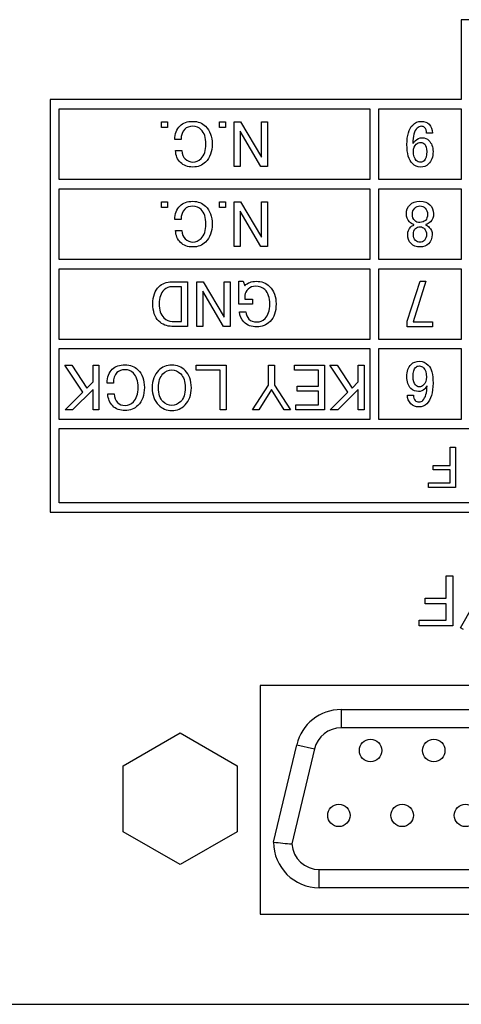
# Paper-space layout 'Sheet1' of a CAD drawing. Units: millimetres. Extents: x 229 to 994, y 35 to 838.
# Drawn here: x 920 to 940, y 767 to 810 of the extents above; entities that cross this region are included whole.
import ezdxf

# ---------------------------------------------------------------- set-up
doc = ezdxf.new("R2010")
doc.units = ezdxf.units.MM

psp = doc.layouts.new('Sheet1')

# ---------------------------------------------------------------- linework, layer by layer
at = {"color": 7, "linetype": 'Continuous'}
for p, q in [((958.18058, 810.17035), (939.78058, 810.17035)), ((939.78058, 810.17035), (939.78058, 806.67035)), ((939.78058, 806.67035), (921.78058, 806.67035)), ((921.78058, 806.67035), (921.78058, 788.61535)), ((922.18058, 803.17035), (922.18058, 806.27035)), ((922.18058, 806.27035), (935.78058, 806.27035)), ((935.78058, 806.27035), (935.78058, 803.17035)), ((936.18058, 806.27035), (939.78058, 806.27035)), ((936.18058, 803.17035), (936.18058, 806.27035)), ((939.78058, 806.27035), (939.78058, 803.17035)), ((926.66072, 805.69805), (926.92413, 805.69805)), ((926.66072, 805.44578), (926.66072, 805.69805)), ((926.92413, 805.69805), (926.92413, 805.44578)), ((929.19731, 805.69805), (929.46072, 805.69805)), ((929.19731, 805.44578), (929.19731, 805.69805)), ((929.46072, 805.69805), (929.46072, 805.44578)), ((929.83703, 803.74404), (929.83703, 805.69805)), ((929.83703, 805.69805), (930.12274, 805.69805)), ((930.12274, 805.69805), (931.03703, 804.15519)), ((931.03703, 805.69805), (931.30044, 805.69805)), ((931.03703, 804.15519), (931.03703, 805.69805)), ((931.30044, 805.69805), (931.30044, 803.74404)), ((926.92413, 805.44578), (926.66072, 805.44578)), ((929.46072, 805.44578), (929.19731, 805.44578)), ((931.01333, 803.74404), (930.10044, 805.2869)), ((930.10044, 805.2869), (930.10044, 803.74404)), ((938.52971, 805.20606), (938.26629, 805.20606)), ((927.51786, 804.92035), (927.2433, 804.92035)), ((927.27675, 804.44091), (927.55131, 804.44091)), ((930.10044, 803.74404), (929.83703, 803.74404)), ((931.30044, 803.74404), (931.01333, 803.74404)), ((935.78058, 803.17035), (922.18058, 803.17035)), ((939.78058, 803.17035), (936.18058, 803.17035)), ((922.18058, 799.67035), (922.18058, 802.77035)), ((922.18058, 802.77035), (935.78058, 802.77035)), ((935.78058, 802.77035), (935.78058, 799.67035)), ((936.18058, 802.77035), (939.78058, 802.77035)), ((936.18058, 799.67035), (936.18058, 802.77035)), ((939.78058, 802.77035), (939.78058, 799.67035)), ((926.66072, 802.19805), (926.92413, 802.19805)), ((926.66072, 801.94578), (926.66072, 802.19805)), ((926.92413, 802.19805), (926.92413, 801.94578)), ((929.19731, 802.19805), (929.46072, 802.19805)), ((929.19731, 801.94578), (929.19731, 802.19805)), ((929.46072, 802.19805), (929.46072, 801.94578)), ((929.83703, 800.24404), (929.83703, 802.19805)), ((929.83703, 802.19805), (930.12274, 802.19805)), ((930.12274, 802.19805), (931.03703, 800.65519)), ((931.03703, 802.19805), (931.30044, 802.19805)), ((931.03703, 800.65519), (931.03703, 802.19805)), ((931.30044, 802.19805), (931.30044, 800.24404)), ((926.92413, 801.94578), (926.66072, 801.94578)), ((929.46072, 801.94578), (929.19731, 801.94578)), ((931.01333, 800.24404), (930.10044, 801.7869)), ((930.10044, 801.7869), (930.10044, 800.24404)), ((927.51786, 801.42035), (927.2433, 801.42035)), ((927.27675, 800.94091), (927.55131, 800.94091)), ((937.71786, 801.18063), (937.71786, 801.20293)), ((938.2433, 801.20293), (938.2433, 801.18063)), ((930.10044, 800.24404), (929.83703, 800.24404)), ((931.30044, 800.24404), (931.01333, 800.24404)), ((935.78058, 799.67035), (922.18058, 799.67035)), ((939.78058, 799.67035), (936.18058, 799.67035)), ((922.18058, 796.17035), (922.18058, 799.27035)), ((922.18058, 799.27035), (935.78058, 799.27035)), ((935.78058, 799.27035), (935.78058, 796.17035)), ((936.18058, 799.27035), (939.78058, 799.27035)), ((936.18058, 796.17035), (936.18058, 799.27035)), ((939.78058, 799.27035), (939.78058, 796.17035)), ((927.80288, 798.69805), (927.80288, 796.74404)), ((928.20149, 796.74404), (928.20149, 798.69805)), ((928.20149, 798.69805), (928.4872, 798.69805)), ((928.4872, 798.69805), (929.40149, 797.15519)), ((929.40149, 798.69805), (929.6649, 798.69805)), ((929.40149, 797.15519), (929.40149, 798.69805)), ((929.6649, 798.69805), (929.6649, 796.74404)), ((930.04539, 797.71547), (930.04539, 798.72035)), ((930.04539, 798.72035), (930.23912, 798.72035)), ((930.23912, 798.72035), (930.30741, 798.52662)), ((937.42495, 796.97712), (937.98557, 798.72035)), ((938.24378, 798.72035), (937.68172, 796.94146)), ((937.98557, 798.72035), (938.24378, 798.72035)), ((927.53947, 796.96007), (927.53947, 798.48063)), ((929.37919, 796.74404), (928.4649, 798.2869)), ((928.4649, 798.2869), (928.4649, 796.74404)), ((930.30741, 798.11408), (930.30741, 797.9315)), ((930.30741, 797.9315), (930.63912, 797.9315)), ((930.63912, 797.9315), (930.63912, 797.71547)), ((930.63912, 797.71547), (930.04539, 797.71547)), ((930.07884, 797.38376), (930.3534, 797.38376)), ((937.42495, 796.72035), (937.42495, 796.97712)), ((937.68172, 796.94146), (938.53622, 796.94146)), ((938.53622, 796.94146), (938.53622, 796.72035)), ((928.4649, 796.74404), (928.20149, 796.74404)), ((929.6649, 796.74404), (929.37919, 796.74404)), ((938.53622, 796.72035), (937.42495, 796.72035)), ((935.78058, 796.17035), (922.18058, 796.17035)), ((939.78058, 796.17035), (936.18058, 796.17035)), ((922.18058, 795.77035), (935.78058, 795.77035)), ((922.18058, 792.67035), (922.18058, 795.77035)), ((935.78058, 795.77035), (935.78058, 792.67035)), ((936.18058, 795.77035), (939.78058, 795.77035)), ((936.18058, 792.67035), (936.18058, 795.77035)), ((939.78058, 795.77035), (939.78058, 792.67035)), ((923.21403, 793.86535), (922.42518, 795.04305)), ((922.42518, 795.04305), (922.73459, 795.04305)), ((922.73459, 795.04305), (923.39661, 794.04793)), ((923.66002, 795.04305), (923.92204, 795.04305)), ((923.66002, 794.31134), (923.66002, 795.04305)), ((923.92204, 795.04305), (923.92204, 793.08904)), ((928.1757, 795.04305), (929.48999, 795.04305)), ((928.1757, 794.82563), (928.1757, 795.04305)), ((929.22657, 794.82563), (928.1757, 794.82563)), ((929.22657, 793.08904), (929.22657, 794.82563)), ((929.48999, 795.04305), (929.48999, 793.08904)), ((931.33947, 794.17476), (931.33947, 795.04305)), ((931.33947, 795.04305), (931.60288, 795.04305)), ((931.60288, 795.04305), (931.60288, 794.17476)), ((932.48232, 795.04305), (933.79661, 795.04305)), ((932.48232, 794.82563), (932.48232, 795.04305)), ((933.53319, 794.82563), (932.48232, 794.82563)), ((933.53319, 794.12876), (933.53319, 794.82563)), ((933.79661, 795.04305), (933.79661, 793.08904)), ((934.82657, 793.86535), (934.03772, 795.04305)), ((934.03772, 795.04305), (934.34713, 795.04305)), ((934.34713, 795.04305), (935.00915, 794.04793)), ((935.27257, 795.04305), (935.53598, 795.04305)), ((935.27257, 794.31134), (935.27257, 795.04305)), ((935.53598, 795.04305), (935.53598, 793.08904)), ((923.66002, 793.97963), (922.76804, 793.08904)), ((923.39661, 794.04793), (923.66002, 794.31134)), ((923.66002, 793.08904), (923.66002, 793.97963)), ((924.55062, 794.26535), (924.27605, 794.26535)), ((930.6426, 793.08904), (931.33947, 794.17476)), ((931.47605, 793.97963), (930.91717, 793.08904)), ((932.03633, 793.08904), (931.47605, 793.97963)), ((931.60288, 794.17476), (932.31089, 793.08904)), ((932.60776, 793.91134), (932.60776, 794.12876)), ((932.60776, 794.12876), (933.53319, 794.12876)), ((933.53319, 793.91134), (932.60776, 793.91134)), ((933.53319, 793.30507), (933.53319, 793.91134)), ((935.27257, 793.97963), (934.38058, 793.08904)), ((935.00915, 794.04793), (935.27257, 794.31134)), ((935.27257, 793.08904), (935.27257, 793.97963)), ((922.43772, 793.08904), (923.21403, 793.86535)), ((924.31089, 793.78591), (924.58406, 793.78591)), ((934.05027, 793.08904), (934.82657, 793.86535)), ((937.43285, 793.73463), (937.69487, 793.73463)), ((922.76804, 793.08904), (922.43772, 793.08904)), ((923.92204, 793.08904), (923.66002, 793.08904)), ((929.48999, 793.08904), (929.22657, 793.08904)), ((930.91717, 793.08904), (930.6426, 793.08904)), ((932.31089, 793.08904), (932.03633, 793.08904)), ((932.53947, 793.08904), (932.53947, 793.30507)), ((932.53947, 793.30507), (933.53319, 793.30507)), ((933.79661, 793.08904), (932.53947, 793.08904)), ((934.38058, 793.08904), (934.05027, 793.08904)), ((935.53598, 793.08904), (935.27257, 793.08904)), ((935.78058, 792.67035), (922.18058, 792.67035)), ((939.78058, 792.67035), (936.18058, 792.67035)), ((922.18058, 789.01535), (922.18058, 792.27035)), ((922.18058, 792.27035), (957.78058, 792.27035)), ((939.29828, 791.45278), (939.53468, 791.45278)), ((939.29828, 790.66228), (939.29828, 791.45278)), ((939.53468, 791.45278), (939.53468, 789.69918)), ((938.56032, 790.46841), (938.56032, 790.66228)), ((938.56032, 790.66228), (939.29828, 790.66228)), ((939.29828, 790.46841), (938.56032, 790.46841)), ((939.29828, 789.89305), (939.29828, 790.46841)), ((938.35519, 789.69918), (938.35519, 789.89305)), ((938.35519, 789.89305), (939.29828, 789.89305)), ((939.53468, 789.69918), (938.35519, 789.69918)), ((957.78058, 789.01535), (922.18058, 789.01535)), ((921.78058, 788.61535), (958.18058, 788.61535)), ((939.1277, 785.82964), (939.4232, 785.82964)), ((939.1277, 784.84152), (939.1277, 785.82964)), ((939.4232, 785.82964), (939.4232, 783.63764)), ((939.75935, 783.54696), (941.11801, 785.97035)), ((938.20525, 784.59918), (938.20525, 784.84152)), ((938.20525, 784.84152), (939.1277, 784.84152)), ((939.1277, 784.59918), (938.20525, 784.59918)), ((939.1277, 783.87998), (939.1277, 784.59918)), ((937.94884, 783.63764), (937.94884, 783.87998)), ((937.94884, 783.87998), (939.1277, 783.87998)), ((939.4232, 783.63764), (937.94884, 783.63764)), ((939.88755, 783.47035), (939.75935, 783.54696)), ((948.98058, 781.02035), (930.98058, 781.02035)), ((930.98058, 781.02035), (930.98058, 771.02035)), ((934.52713, 779.97035), (945.41403, 779.97035)), ((934.52713, 779.97035), (934.52713, 779.17035)), ((924.97558, 777.51372), (927.47558, 778.9571)), ((927.47558, 778.9571), (929.97558, 777.51372)), ((945.41403, 779.17035), (934.52713, 779.17035)), ((931.57058, 774.17035), (932.5811, 778.43181)), ((932.5811, 778.43181), (933.35951, 778.24723)), ((933.35951, 778.24723), (932.37337, 774.08856)), ((924.97558, 774.62697), (924.97558, 777.51372)), ((929.97558, 777.51372), (929.97558, 774.62697)), ((927.47558, 773.1836), (924.97558, 774.62697)), ((929.97558, 774.62697), (927.47558, 773.1836)), ((933.57058, 772.97035), (946.37058, 772.97035)), ((933.57058, 772.17035), (933.57058, 772.97035)), ((946.37058, 772.17035), (933.57058, 772.17035)), ((930.98058, 771.02035), (948.98058, 771.02035)), ((751.48058, 767.07035), (971.48058, 767.07035))]:
    psp.add_line(p, q, dxfattribs=at)
for centre in [(935.81558, 778.18035), (938.58558, 778.18035), (934.43058, 775.34035), (937.20058, 775.34035), (939.97058, 775.34035)]:
    psp.add_circle(centre, 0.49, dxfattribs=at)
for centre, radius, start, end in [((934.52713, 777.97035), 2, 90, 166.659884), ((934.52713, 777.97035), 1.2, 90, 166.659884), ((933.57058, 774.17035), 2, 180, 270), ((934.40422, 798.00337), 24.00089, 263.219622, 265.146083), ((933.57058, 774.17035), 1.2, 183.908082, 270)]:
    psp.add_arc(centre, radius, start, end, dxfattribs=at)
for points, knots in [([(927.2433, 804.92035), (927.25027, 805.17958), (927.32692, 805.38167), (927.60149, 805.65624), (927.78825, 805.72035), (928.26072, 805.72035), (928.44609, 805.64787), (928.59103, 805.50293), (928.78128, 805.31268), (928.87675, 805.05415), (928.87675, 804.72662)], [0, 0, 0, 0, 0.25244508, 0.25244508, 0.47818924, 0.47818924, 0.68974377, 0.68974377, 0.68974377, 1, 1, 1, 1]), ([(938.55201, 804.39491), (938.55201, 804.16634), (938.48372, 803.98376), (938.34713, 803.84578), (938.26324, 803.76104), (938.14783, 803.72035), (937.86629, 803.72035), (937.74922, 803.77052), (937.48999, 804.02976), (937.40915, 804.30711), (937.40915, 805.10711), (937.49278, 805.39282), (937.66142, 805.56007), (937.76847, 805.66624), (937.89278, 805.72035), (938.18267, 805.72035), (938.29696, 805.67854), (938.47954, 805.49596), (938.52971, 805.36634), (938.52971, 805.20606)], [0, 0, 0, 0, 0.13681285, 0.13681285, 0.13681285, 0.25138228, 0.25138228, 0.36150241, 0.36150241, 0.53986599, 0.53986599, 0.72199782, 0.72199782, 0.72199782, 0.80932835, 0.80932835, 0.89665888, 0.89665888, 1, 1, 1, 1]), ([(927.55131, 804.44091), (927.56664, 804.28063), (927.61682, 804.15937), (927.70044, 804.07436), (927.79096, 803.98232), (927.90253, 803.93777), (928.16873, 803.93777), (928.28999, 803.99213), (928.39731, 804.09805), (928.53478, 804.23374), (928.60358, 804.44509), (928.60358, 805.00815), (928.53389, 805.21861), (928.29835, 805.45415), (928.1757, 805.50432), (928.03215, 805.50293), (927.87887, 805.50144), (927.76177, 805.46251), (927.67814, 805.37749), (927.57242, 805.27), (927.51786, 805.11965), (927.51786, 804.92035)], [0, 0, 0, 0, 0.1054259, 0.1054259, 0.1054259, 0.2044427, 0.2044427, 0.30878298, 0.30878298, 0.30878298, 0.4778192, 0.4778192, 0.64685542, 0.64685542, 0.76932044, 0.76932044, 0.76932044, 0.87009499, 0.87009499, 0.87009499, 1, 1, 1, 1]), ([(938.26629, 805.20606), (938.27466, 805.30502), (938.244, 805.39004), (938.14504, 805.48899), (938.09905, 805.50432), (938.03772, 805.50293), (937.9695, 805.50138), (937.90811, 805.47645), (937.73389, 805.30223), (937.67257, 805.07645), (937.67257, 804.74892)], [0, 0, 0, 0, 0.21861886, 0.21861886, 0.31677426, 0.31677426, 0.31677426, 0.52447489, 0.52447489, 1, 1, 1, 1]), ([(928.87675, 804.72662), (928.87675, 804.39073), (928.78197, 804.12871), (928.44609, 803.79282), (928.26072, 803.72035), (927.80358, 803.72035), (927.62379, 803.78585), (927.35758, 804.05206), (927.28511, 804.22767), (927.27675, 804.44091)], [0, 0, 0, 0, 0.30136954, 0.30136954, 0.53014642, 0.53014642, 0.75892329, 0.75892329, 1, 1, 1, 1]), ([(937.67257, 804.74892), (937.70323, 804.79491), (937.73668, 804.83672), (937.7757, 804.87436), (937.86151, 804.9571), (937.96246, 805.00118), (938.08372, 804.99979), (938.19797, 804.99848), (938.29278, 804.96216), (938.49068, 804.76425), (938.55201, 804.60118), (938.55201, 804.39491)], [0, 0, 0, 0, 0.11977734, 0.11977734, 0.11977734, 0.37134417, 0.37134417, 0.37134417, 0.61483763, 0.61483763, 1, 1, 1, 1]), ([(938.00427, 803.92662), (938.0642, 803.92662), (938.11856, 803.94892), (938.16316, 803.99491), (938.23862, 804.07273), (938.27744, 804.20537), (938.27744, 804.54683), (938.24818, 804.65415), (938.13389, 804.76843), (938.07954, 804.79491), (937.93459, 804.79491), (937.86629, 804.77261), (937.8217, 804.72662), (937.7387, 804.64103), (937.69487, 804.53986), (937.69487, 804.22767), (937.73668, 804.09108), (937.87466, 803.9531), (937.93459, 803.92662), (938.00427, 803.92662)], [0, 0, 0, 0, 0.07601904, 0.07601904, 0.07601904, 0.21161543, 0.21161543, 0.32029194, 0.32029194, 0.41414893, 0.41414893, 0.5771637, 0.5771637, 0.5771637, 0.6976918, 0.6976918, 0.88396251, 0.88396251, 1, 1, 1, 1]), ([(927.2433, 801.42035), (927.25027, 801.67958), (927.32692, 801.88167), (927.60149, 802.15624), (927.78825, 802.22035), (928.26072, 802.22035), (928.44609, 802.14787), (928.59103, 802.00293), (928.78128, 801.81268), (928.87675, 801.55415), (928.87675, 801.22662)], [0, 0, 0, 0, 0.25244508, 0.25244508, 0.47818924, 0.47818924, 0.68974377, 0.68974377, 0.68974377, 1, 1, 1, 1]), ([(937.71786, 801.20293), (937.64818, 801.21965), (937.58406, 801.25728), (937.52274, 801.31721), (937.43042, 801.40743), (937.38616, 801.53185), (937.38616, 801.83568), (937.43912, 801.9653), (937.64539, 802.17157), (937.79034, 802.22035), (938.17082, 802.22035), (938.31577, 802.17157), (938.41473, 802.07261), (938.52135, 801.96599), (938.57501, 801.83568), (938.57501, 801.53185), (938.52901, 801.4092), (938.43703, 801.31721), (938.3764, 801.25659), (938.31159, 801.21965), (938.2433, 801.20293)], [0, 0, 0, 0, 0.07463279, 0.07463279, 0.07463279, 0.22499141, 0.22499141, 0.37535003, 0.37535003, 0.51399239, 0.51399239, 0.65365419, 0.65365419, 0.65365419, 0.78969931, 0.78969931, 0.92574444, 0.92574444, 0.92574444, 1, 1, 1, 1]), ([(937.71786, 801.20293), (937.64818, 801.21965), (937.58406, 801.25728), (937.52274, 801.31721), (937.43042, 801.40743), (937.38616, 801.53185), (937.38616, 801.83568), (937.43912, 801.9653), (937.64539, 802.17157), (937.79034, 802.22035), (938.17082, 802.22035), (938.31577, 802.17157), (938.41473, 802.07261), (938.52135, 801.96599), (938.57501, 801.83568), (938.57501, 801.53185), (938.52901, 801.4092), (938.43703, 801.31721), (938.3764, 801.25659), (938.31159, 801.21965), (938.2433, 801.20293)], [0, 0, 0, 0, 0.07463279, 0.07463279, 0.07463279, 0.22499141, 0.22499141, 0.37535003, 0.37535003, 0.51399239, 0.51399239, 0.65365419, 0.65365419, 0.65365419, 0.78969931, 0.78969931, 0.92574444, 0.92574444, 0.92574444, 1, 1, 1, 1]), ([(927.55131, 800.94091), (927.56664, 800.78063), (927.61682, 800.65937), (927.70044, 800.57436), (927.79096, 800.48232), (927.90253, 800.43777), (928.16873, 800.43777), (928.28999, 800.49213), (928.39731, 800.59805), (928.53478, 800.73374), (928.60358, 800.94509), (928.60358, 801.50815), (928.53389, 801.71861), (928.29835, 801.95415), (928.1757, 802.00432), (928.03215, 802.00293), (927.87887, 802.00144), (927.76177, 801.96251), (927.67814, 801.87749), (927.57242, 801.77), (927.51786, 801.61965), (927.51786, 801.42035)], [0, 0, 0, 0, 0.1054259, 0.1054259, 0.1054259, 0.2044427, 0.2044427, 0.30878298, 0.30878298, 0.30878298, 0.4778192, 0.4778192, 0.64685542, 0.64685542, 0.76932044, 0.76932044, 0.76932044, 0.87009499, 0.87009499, 0.87009499, 1, 1, 1, 1]), ([(937.97988, 801.29491), (938.07884, 801.29491), (938.15967, 801.32558), (938.2196, 801.38551), (938.28163, 801.44753), (938.31159, 801.53463), (938.31159, 801.76321), (938.27675, 801.85519), (938.20845, 801.92348), (938.14783, 801.98411), (938.07187, 802.01547), (937.88929, 802.01547), (937.81264, 801.98481), (937.68302, 801.85519), (937.64957, 801.76321), (937.64957, 801.53463), (937.68302, 801.44404), (937.75131, 801.37436), (937.80442, 801.32017), (937.88093, 801.29491), (937.97988, 801.29491)], [0, 0, 0, 0, 0.11923695, 0.11923695, 0.11923695, 0.2523824, 0.2523824, 0.38552786, 0.38552786, 0.38552786, 0.50562973, 0.50562973, 0.62391188, 0.62391188, 0.75563518, 0.75563518, 0.88735847, 0.88735847, 0.88735847, 1, 1, 1, 1]), ([(928.87675, 801.22662), (928.87675, 800.89073), (928.78197, 800.62871), (928.44609, 800.29282), (928.26072, 800.22035), (927.80358, 800.22035), (927.62379, 800.28585), (927.35758, 800.55206), (927.28511, 800.72767), (927.27675, 800.94091)], [0, 0, 0, 0, 0.30136954, 0.30136954, 0.53014642, 0.53014642, 0.75892329, 0.75892329, 1, 1, 1, 1]), ([(938.51786, 800.76948), (938.51786, 800.60223), (938.46351, 800.46425), (938.2656, 800.26634), (938.14016, 800.22035), (937.8196, 800.22035), (937.69138, 800.27052), (937.49347, 800.46843), (937.4433, 800.60223), (937.4433, 800.89909), (937.48929, 801.0092), (937.57988, 801.10118), (937.61791, 801.1398), (937.66351, 801.1653), (937.71786, 801.18063)], [0, 0, 0, 0, 0.21709045, 0.21709045, 0.40561638, 0.40561638, 0.5941423, 0.5941423, 0.78266822, 0.78266822, 0.92877581, 0.92877581, 0.92877581, 1, 1, 1, 1]), ([(937.97988, 800.42662), (938.05654, 800.42662), (938.12065, 800.4531), (938.17501, 800.50606), (938.2364, 800.56588), (938.2656, 800.65519), (938.2656, 800.8754), (938.23494, 800.96042), (938.12065, 801.0747), (938.06072, 801.10118), (937.90044, 801.10118), (937.83215, 801.07889), (937.78616, 801.0315), (937.72646, 800.96999), (937.69417, 800.88376), (937.69417, 800.65519), (937.72483, 800.56739), (937.83912, 800.4531), (937.90462, 800.42662), (937.97988, 800.42662)], [0, 0, 0, 0, 0.10861302, 0.10861302, 0.10861302, 0.23593905, 0.23593905, 0.35394855, 0.35394855, 0.46098041, 0.46098041, 0.60514578, 0.60514578, 0.60514578, 0.74303138, 0.74303138, 0.88091698, 0.88091698, 1, 1, 1, 1]), ([(938.2433, 801.18063), (938.28929, 801.1653), (938.33807, 801.13185), (938.39103, 801.07749), (938.47356, 800.9928), (938.51786, 800.89073), (938.51786, 800.76948)], [0, 0, 0, 0, 0.34708449, 0.34708449, 0.34708449, 1, 1, 1, 1]), ([(927.80288, 796.74404), (927.57431, 796.74404), (927.34574, 796.74404), (927.11717, 796.74404), (926.88859, 796.74404), (926.69347, 796.82348), (926.53459, 796.98376), (926.36738, 797.15243), (926.28232, 797.40328), (926.28232, 798.05833), (926.37013, 798.30502), (926.69068, 798.62558), (926.88163, 798.69805), (927.11717, 798.69805), (927.34574, 798.69805), (927.57431, 798.69805), (927.80288, 798.69805)], [0, 0, 0, 0, 0.16046986, 0.16046986, 0.16046986, 0.31204689, 0.31204689, 0.31204689, 0.50391304, 0.50391304, 0.68778477, 0.68778477, 0.83955191, 0.83955191, 0.83955191, 1, 1, 1, 1]), ([(930.30741, 798.52662), (930.43703, 798.65624), (930.60009, 798.72035), (931.0419, 798.72035), (931.24121, 798.64509), (931.39312, 798.49178), (931.5818, 798.30137), (931.67884, 798.04718), (931.67884, 797.72662)], [0, 0, 0, 0, 0.26525955, 0.26525955, 0.58802292, 0.58802292, 0.58802292, 1, 1, 1, 1]), ([(927.53947, 798.48063), (927.40242, 798.48063), (927.26537, 798.48063), (927.12832, 798.48063), (926.98337, 798.48063), (926.86629, 798.43463), (926.77431, 798.34404), (926.62826, 798.20021), (926.55689, 797.997), (926.55689, 797.46321), (926.62657, 797.25833), (926.76316, 797.12035), (926.86854, 797.01389), (926.99173, 796.96146), (927.12832, 796.96007), (927.26535, 796.95867), (927.40242, 796.96007), (927.53947, 796.96007)], [0, 0, 0, 0, 0.13928501, 0.13928501, 0.13928501, 0.27133886, 0.27133886, 0.27133886, 0.49016461, 0.49016461, 0.72193167, 0.72193167, 0.72193167, 0.86071402, 0.86071402, 0.86071402, 1, 1, 1, 1]), ([(930.3534, 797.38376), (930.36037, 797.25415), (930.40636, 797.14822), (930.48999, 797.06321), (930.57291, 796.9789), (930.6879, 796.93777), (930.97779, 796.93777), (931.09905, 796.98794), (931.198, 797.0869), (931.33528, 797.22418), (931.40427, 797.43672), (931.40427, 798.00118), (931.3318, 798.21024), (931.0879, 798.45415), (930.95131, 798.50432), (930.7757, 798.50293), (930.6461, 798.5019), (930.54016, 798.46251), (930.45654, 798.37749), (930.37293, 798.29249), (930.32274, 798.20606), (930.30741, 798.11408)], [0, 0, 0, 0, 0.09852336, 0.09852336, 0.09852336, 0.20637617, 0.20637617, 0.31422898, 0.31422898, 0.31422898, 0.50831024, 0.50831024, 0.69212759, 0.69212759, 0.81761829, 0.81761829, 0.81761829, 0.91502288, 0.91502288, 0.91502288, 1, 1, 1, 1]), ([(931.67884, 797.72662), (931.67884, 797.39073), (931.59103, 797.13568), (931.41542, 796.96007), (931.25584, 796.80049), (931.06142, 796.72035), (930.60427, 796.72035), (930.41751, 796.79282), (930.27257, 796.93777), (930.15062, 797.05972), (930.08581, 797.20815), (930.07884, 797.38376)], [0, 0, 0, 0, 0.32064793, 0.32064793, 0.32064793, 0.56433216, 0.56433216, 0.80801639, 0.80801639, 0.80801639, 1, 1, 1, 1]), ([(938.28999, 794.14578), (938.25933, 794.09282), (938.2203, 794.04404), (938.1757, 793.99805), (938.1078, 793.92803), (938.02239, 793.89491), (937.78685, 793.89491), (937.67257, 793.94091), (937.58058, 794.0315), (937.46543, 794.14491), (937.40915, 794.31721), (937.40915, 794.78272), (937.47048, 794.96112), (937.68372, 795.17436), (937.80915, 795.22035), (938.10602, 795.22035), (938.23285, 795.16321), (938.48372, 794.91233), (938.55201, 794.64892), (938.55201, 794.26007)], [0, 0, 0, 0, 0.05117915, 0.05117915, 0.05117915, 0.12691105, 0.12691105, 0.23144241, 0.23144241, 0.23144241, 0.4129411, 0.4129411, 0.60107999, 0.60107999, 0.74004622, 0.74004622, 0.85846961, 0.85846961, 1, 1, 1, 1]), ([(924.27605, 794.26535), (924.28302, 794.52458), (924.35967, 794.72667), (924.63424, 795.00124), (924.821, 795.06535), (925.29347, 795.06535), (925.47884, 794.99287), (925.62518, 794.84793), (925.81563, 794.65929), (925.91089, 794.39915), (925.91089, 794.07162)], [0, 0, 0, 0, 0.25247591, 0.25247591, 0.47824763, 0.47824763, 0.68982799, 0.68982799, 0.68982799, 1, 1, 1, 1]), ([(924.58406, 793.78591), (924.5994, 793.62563), (924.64957, 793.50437), (924.73319, 793.41936), (924.82372, 793.32732), (924.93528, 793.28277), (925.20149, 793.28277), (925.32274, 793.33713), (925.43006, 793.44305), (925.56824, 793.57943), (925.63633, 793.79009), (925.63633, 794.35315), (925.56804, 794.56361), (925.43006, 794.70019), (925.3306, 794.79864), (925.20845, 794.84932), (925.0649, 794.84793), (924.91162, 794.84644), (924.79452, 794.80751), (924.71089, 794.72249), (924.60517, 794.615), (924.55062, 794.46465), (924.55062, 794.26535)], [0, 0, 0, 0, 0.10542028, 0.10542028, 0.10542028, 0.20443179, 0.20443179, 0.3087665, 0.3087665, 0.3087665, 0.48616535, 0.48616535, 0.66356421, 0.66356421, 0.66356421, 0.76933275, 0.76933275, 0.76933275, 0.87010192, 0.87010192, 0.87010192, 1, 1, 1, 1]), ([(927.96943, 794.06047), (927.96943, 793.73991), (927.87744, 793.48904), (927.69487, 793.30507), (927.5359, 793.14489), (927.33947, 793.06535), (926.88232, 793.06535), (926.68859, 793.14618), (926.52832, 793.30507), (926.34425, 793.48754), (926.25375, 793.73991), (926.25375, 794.37963), (926.34574, 794.6319), (926.68859, 794.97476), (926.88232, 795.0542), (927.33947, 795.0542), (927.53459, 794.97476), (927.87744, 794.6319), (927.96943, 794.37963), (927.96943, 794.06047)], [0, 0, 0, 0, 0.1400971, 0.1400971, 0.1400971, 0.25008129, 0.25008129, 0.36006548, 0.36006548, 0.36006548, 0.49508997, 0.49508997, 0.6295274, 0.6295274, 0.74754498, 0.74754498, 0.86556257, 0.86556257, 1, 1, 1, 1]), ([(927.11089, 793.28277), (927.25584, 793.28277), (927.38546, 793.33991), (927.62936, 793.58382), (927.69487, 793.78591), (927.69487, 794.33504), (927.62936, 794.53573), (927.38546, 794.77963), (927.25584, 794.83678), (926.96734, 794.83678), (926.83772, 794.77963), (926.59382, 794.53573), (926.52832, 794.33504), (926.52832, 793.78591), (926.59382, 793.58382), (926.83772, 793.33991), (926.96734, 793.28277), (927.11089, 793.28277)], [0, 0, 0, 0, 0.11770876, 0.11770876, 0.25120773, 0.25120773, 0.38470669, 0.38470669, 0.50241546, 0.50241546, 0.61899241, 0.61899241, 0.75120773, 0.75120773, 0.88342305, 0.88342305, 1, 1, 1, 1]), ([(937.94713, 794.10118), (938.02239, 794.10118), (938.0879, 794.12767), (938.22448, 794.26425), (938.26629, 794.37854), (938.26629, 794.70606), (938.2203, 794.84404), (938.12971, 794.93463), (938.07605, 794.98829), (938.0196, 795.01547), (937.88999, 795.01547), (937.83285, 794.99178), (937.71856, 794.87749), (937.68372, 794.74509), (937.68372, 794.37157), (937.71856, 794.24892), (937.83981, 794.12767), (937.89278, 794.10118), (937.94713, 794.10118)], [0, 0, 0, 0, 0.09382741, 0.09382741, 0.24197595, 0.24197595, 0.42858614, 0.42858614, 0.42858614, 0.51880547, 0.51880547, 0.61927699, 0.61927699, 0.76846199, 0.76846199, 0.89886846, 0.89886846, 1, 1, 1, 1]), ([(925.91089, 794.07162), (925.91089, 793.73573), (925.81473, 793.47371), (925.62518, 793.28277), (925.48007, 793.1366), (925.29347, 793.06535), (924.83633, 793.06535), (924.65654, 793.13085), (924.39034, 793.39706), (924.31786, 793.57267), (924.31089, 793.78591)], [0, 0, 0, 0, 0.32519442, 0.32519442, 0.32519442, 0.54616949, 0.54616949, 0.76714455, 0.76714455, 1, 1, 1, 1]), ([(938.55201, 794.26007), (938.55201, 793.84195), (938.46142, 793.54091), (938.27744, 793.35833), (938.18581, 793.26739), (938.07257, 793.22035), (937.79103, 793.22035), (937.67257, 793.26634), (937.48163, 793.45728), (937.43285, 793.58272), (937.43285, 793.73463)], [0, 0, 0, 0, 0.44914854, 0.44914854, 0.44914854, 0.62113672, 0.62113672, 0.8036548, 0.8036548, 1, 1, 1, 1]), ([(937.69487, 793.73463), (937.69487, 793.62871), (937.71856, 793.55206), (937.80915, 793.46146), (937.86629, 793.43777), (938.00427, 793.43777), (938.06142, 793.46146), (938.22866, 793.62871), (938.28999, 793.84195), (938.28999, 794.14578)], [0, 0, 0, 0, 0.18072289, 0.18072289, 0.35596933, 0.35596933, 0.52771084, 0.52771084, 1, 1, 1, 1])]:
    psp.add_open_spline(points, degree=3, knots=knots, dxfattribs=at)

doc.saveas('drawing.dxf')
